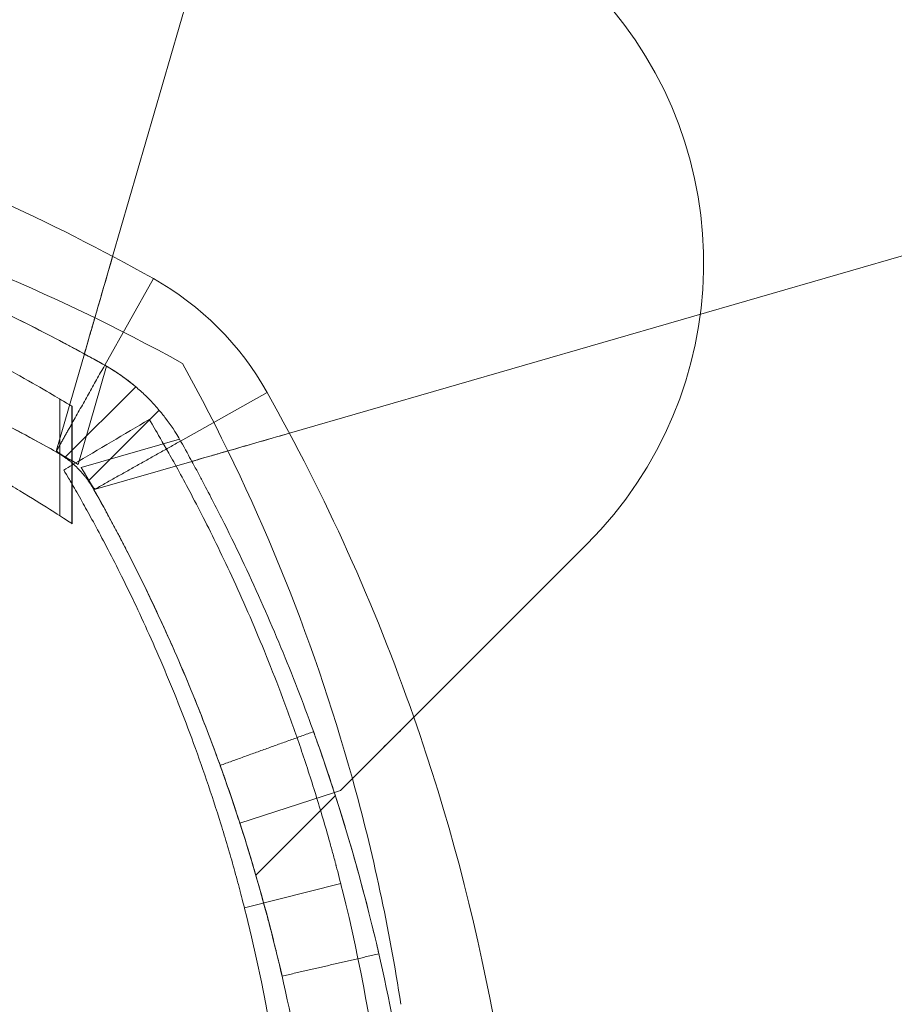
# Model space of a CAD drawing. Units: millimetres. Extents: x -2498 to 3197, y -5089 to 1903.
# Drawn here: x 661 to 687, y -1291 to -1261 of the extents above; entities that cross this region are included whole.
import ezdxf

# ---------------------------------------------------------------- set-up
doc = ezdxf.new("R2010")
doc.units = ezdxf.units.MM
doc.header["$LTSCALE"] = 1000
doc.layers.add('1 EQUIPMENT', color=7, linetype='Continuous', lineweight=18)

# ---------------------------------------------------------------- blocks, each defined once
blk = doc.blocks.new('A$C2D8B69BD')
at = {"color": 0, "linetype": 'Continuous', "lineweight": 0}
for p, q in [((13139.153, 8625.376), (13131.425, 8598.662)), ((13136.767, 8593.321), (13163.48, 8601.048)), ((13132.657, 8597.988), (13131.187, 8595.373)), ((13132.657, 8597.988), (13131.187, 8595.373)), ((13130.572, 8595.714), (13129.731, 8592.804)), ((13130.387, 8592.375), (13131.245, 8595.34)), ((13130.387, 8592.375), (13131.245, 8595.34)), ((13132.122, 8594.724), (13129.985, 8592.588)), ((13132.122, 8594.724), (13129.985, 8592.588)), ((13129.826, 8590.827), (13129.826, 8594.356)), ((13129.826, 8590.827), (13129.826, 8594.356)), ((13136.093, 8594.553), (13133.478, 8593.083)), ((13136.093, 8594.553), (13133.478, 8593.083)), ((13130.204, 8594.13), (13130.193, 8594.136)), ((13130.193, 8590.589), (13130.193, 8594.136)), ((13130.193, 8590.589), (13130.193, 8594.136)), ((13130.204, 8590.581), (13130.204, 8594.13)), ((13130.204, 8590.581), (13130.204, 8594.13)), ((13130.204, 8590.581), (13130.204, 8594.13)), ((13130.204, 8590.581), (13130.204, 8594.129)), ((13130.204, 8590.581), (13130.204, 8594.129)), ((13130.204, 8590.581), (13130.204, 8594.129)), ((13132.829, 8594.017), (13130.692, 8591.881)), ((13132.829, 8594.017), (13130.692, 8591.881)), ((13133.445, 8593.14), (13130.48, 8592.283)), ((13133.445, 8593.14), (13130.48, 8592.283)), ((13130.909, 8591.626), (13133.818, 8592.468)), ((13140.522, 8584.74), (13145.762, 8589.98)), ((13138.122, 8582.466), (13135.267, 8581.543)), ((13138.308, 8582.526), (13138.122, 8582.466)), ((13138.122, 8582.466), (13138.122, 8582.466)), ((13138.153, 8582.37), (13135.75, 8579.968)), ((13135.408, 8578.976), (13138.317, 8579.712))]:
    blk.add_line(p, q, dxfattribs=at)
for centre, radius, start, end in [((13137.277, 8598.465), 12, 315, 42.6665), ((13137.277, 8598.465), 12, 315, 42.6665), ((13128.247, 8590.143), 9, 29.3394, 60.6606), ((13128.247, 8590.143), 9, 29.3394, 60.6606), ((13082.743, 8564.566), 61.2, 19.24713, 29.33936), ((13082.743, 8564.566), 61.2, 19.24713, 29.33936)]:
    blk.add_arc(centre, radius, start, end, dxfattribs=at)
at = {"color": 0, "linetype": 'Continuous', "lineweight": 0, "extrusion": (2.06338e-16, -1.2326e-32, -1)}
for centre, radius, start, end in [((-13102.67, 8544.638), 61.2, 109.24713, 119.33936), ((-13102.67, 8544.638), 61.2, 109.24713, 119.33936), ((-13082.789, 8567.34), 58, 151.03418, 164.45422), ((-13082.789, 8567.34), 58, 151.03418, 164.45422), ((-13102.67, 8544.638), 55.2, 119.3394, 120.1403), ((-13102.67, 8544.638), 55.2, 119.3394, 120.1403)]:
    blk.add_arc(centre, radius, start, end, dxfattribs=at)
at = {"color": 0, "linetype": 'Continuous', "lineweight": 0, "extrusion": (2.06338e-16, 0, -1)}
for centre, radius, start, end in [((-13105.445, 8544.684), 58, 105.54578, 118.96582), ((-13105.445, 8544.684), 58, 105.54578, 118.96582), ((-13082.743, 8564.566), 55.2, 149.8597, 150.6606), ((-13082.743, 8564.566), 55.2, 149.8597, 150.6606), ((-13082.743, 8564.566), 61.2, 160.75287, 178.31381), ((-13082.743, 8564.566), 61.2, 160.75287, 178.31381)]:
    blk.add_arc(centre, radius, start, end, dxfattribs=at)
at = {"color": 0, "linetype": 'Continuous', "lineweight": 0, "extrusion": (2.06338e-16, -6.16298e-33, -1)}
for centre, radius, start, end in [((-13082.789, 8567.34), 58, 164.45422, 171.34659), ((-13082.789, 8567.34), 58, 164.45422, 171.34659), ((-13086.933, 8566.722), 50, 166.0447, 191.4379)]:
    blk.add_arc(centre, radius, start, end, dxfattribs=at)
at = {"color": 0, "linetype": 'Continuous', "lineweight": 0, "extrusion": (2.06338e-16, 6.16298e-33, -1)}
blk.add_arc((-13086.933, 8566.722), 53, 166.0447, 180.5932, dxfattribs=at)
at = {"color": 0, "linetype": 'Continuous', "lineweight": 0}
for points, knots in [([(13131.187, 8595.373), (13130.971, 8595.495), (13130.759, 8595.612), (13130.45, 8595.78), (13130.349, 8595.836), (13130.198, 8595.916), (13130.149, 8595.943), (13130.05, 8595.996), (13130.004, 8596.02), (13129.539, 8596.267), (13129.124, 8596.481), (13127.874, 8597.106), (13127.041, 8597.498), (13124.528, 8598.609), (13122.872, 8599.247), (13120.388, 8600.083), (13119.545, 8600.345), (13118.721, 8600.581)], [0, 0, 0, 0, 0.015625, 0.015625, 0.0234375, 0.0234375, 0.0273438, 0.0273438, 0.03125, 0.03125, 0.0625, 0.0625, 0.125, 0.125, 0.25, 0.25, 0.3162337, 0.3162337, 0.3162337, 0.3162337]), ([(13131.187, 8595.373), (13130.971, 8595.495), (13130.759, 8595.612), (13130.45, 8595.78), (13130.349, 8595.836), (13130.198, 8595.916), (13130.149, 8595.943), (13130.05, 8595.996), (13130.004, 8596.02), (13129.539, 8596.267), (13129.124, 8596.481), (13127.874, 8597.106), (13127.041, 8597.498), (13124.528, 8598.609), (13122.872, 8599.247), (13120.388, 8600.083), (13119.545, 8600.345), (13118.721, 8600.581)], [0, 0, 0, 0, 0.015625, 0.015625, 0.0234375, 0.0234375, 0.0273438, 0.0273438, 0.03125, 0.03125, 0.0625, 0.0625, 0.125, 0.125, 0.25, 0.25, 0.3162337, 0.3162337, 0.3162337, 0.3162337]), ([(13131.187, 8595.373), (13130.518, 8595.749), (13129.858, 8596.103), (13128.879, 8596.604), (13128.555, 8596.766), (13127.911, 8597.081), (13127.591, 8597.234), (13126.643, 8597.676), (13126.039, 8597.944), (13125.176, 8598.312), (13124.895, 8598.428), (13124.35, 8598.651), (13124.083, 8598.757), (13123.319, 8599.055), (13122.859, 8599.226), (13122.244, 8599.449), (13122.052, 8599.517), (13121.695, 8599.641), (13121.53, 8599.698), (13121.088, 8599.848), (13120.862, 8599.922), (13120.632, 8599.997), (13120.574, 8600.016), (13120.495, 8600.042), (13120.475, 8600.048), (13120.475, 8600.048)], [0, 0, 0, 0, 0.00227739, 0.00227739, 0.00341609, 0.00341609, 0.00455479, 0.00455479, 0.00683218, 0.00683218, 0.00797087, 0.00797087, 0.00910957, 0.00910957, 0.01138696, 0.01138696, 0.01252566, 0.01252566, 0.01366436, 0.01366436, 0.01594175, 0.01594175, 0.01708045, 0.01708045, 0.01821914, 0.01821914, 0.01821914, 0.01821914]), ([(13129.717, 8592.758), (13129.512, 8592.873), (13129.211, 8593.04), (13128.874, 8593.223), (13128.709, 8593.311), (13128.639, 8593.349), (13128.592, 8593.373), (13128.57, 8593.385), (13128.154, 8593.606), (13127.76, 8593.809), (13126.575, 8594.402), (13125.785, 8594.773), (13123.401, 8595.827), (13121.83, 8596.432), (13118.751, 8597.469), (13117.269, 8597.893), (13114.446, 8598.587), (13113.129, 8598.853), (13110.702, 8599.265), (13109.613, 8599.408), (13107.696, 8599.617), (13106.885, 8599.681), (13105.894, 8599.745), (13105.604, 8599.761), (13105.229, 8599.779), (13105.114, 8599.784), (13104.905, 8599.793), (13104.811, 8599.797), (13104.559, 8599.806), (13104.432, 8599.81), (13104.327, 8599.813), (13104.299, 8599.814), (13104.277, 8599.815), (13104.264, 8599.815), (13104.258, 8599.816), (13104.247, 8599.816), (13104.24, 8599.816), (13104.234, 8599.816), (13104.231, 8599.816), (13104.23, 8599.816), (13104.23, 8599.816), (13104.229, 8599.816), (13104.229, 8599.816), (13104.225, 8599.816), (13104.222, 8599.817), (13104.221, 8599.817)], [0, 0, 0, 0, 0.015625, 0.023437, 0.027344, 0.029297, 0.029297, 0.03125, 0.03125, 0.0625, 0.0625, 0.125, 0.125, 0.25, 0.25, 0.375, 0.375, 0.5, 0.5, 0.625, 0.625, 0.75, 0.75, 0.8125, 0.8125, 0.84375, 0.84375, 0.875, 0.875, 0.9375, 0.9375, 0.953125, 0.960937, 0.960937, 0.96875, 0.96875, 0.976562, 0.980469, 0.982422, 0.983398, 0.983887, 0.983887, 0.984375, 0.984375, 1, 1, 1, 1]), ([(13129.717, 8592.758), (13129.512, 8592.873), (13129.211, 8593.04), (13128.874, 8593.223), (13128.709, 8593.311), (13128.639, 8593.349), (13128.592, 8593.373), (13128.57, 8593.385), (13128.154, 8593.606), (13127.76, 8593.809), (13126.575, 8594.402), (13125.785, 8594.773), (13123.401, 8595.827), (13121.83, 8596.432), (13118.751, 8597.469), (13117.269, 8597.893), (13114.446, 8598.587), (13113.129, 8598.853), (13110.702, 8599.265), (13109.613, 8599.408), (13107.696, 8599.617), (13106.885, 8599.681), (13105.894, 8599.745), (13105.604, 8599.761), (13105.229, 8599.779), (13105.114, 8599.784), (13104.905, 8599.793), (13104.811, 8599.797), (13104.559, 8599.806), (13104.432, 8599.81), (13104.327, 8599.813), (13104.299, 8599.814), (13104.277, 8599.815), (13104.264, 8599.815), (13104.258, 8599.816), (13104.247, 8599.816), (13104.24, 8599.816), (13104.234, 8599.816), (13104.231, 8599.816), (13104.23, 8599.816), (13104.23, 8599.816), (13104.229, 8599.816), (13104.229, 8599.816), (13104.225, 8599.816), (13104.222, 8599.817), (13104.221, 8599.817)], [0, 0, 0, 0, 0.015625, 0.023437, 0.027344, 0.029297, 0.029297, 0.03125, 0.03125, 0.0625, 0.0625, 0.125, 0.125, 0.25, 0.25, 0.375, 0.375, 0.5, 0.5, 0.625, 0.625, 0.75, 0.75, 0.8125, 0.8125, 0.84375, 0.84375, 0.875, 0.875, 0.9375, 0.9375, 0.953125, 0.960937, 0.960937, 0.96875, 0.96875, 0.976562, 0.980469, 0.982422, 0.983398, 0.983887, 0.983887, 0.984375, 0.984375, 1, 1, 1, 1]), ([(13119.695, 8599.02), (13120.349, 8598.799), (13120.984, 8598.57), (13122.379, 8598.038), (13123.124, 8597.733), (13124.517, 8597.128), (13125.165, 8596.829), (13126.353, 8596.256), (13126.891, 8595.983), (13127.849, 8595.479), (13128.269, 8595.249), (13128.985, 8594.848), (13129.281, 8594.677), (13129.75, 8594.402), (13129.923, 8594.299), (13130.149, 8594.163), (13130.204, 8594.13), (13130.204, 8594.13)], [1.154769, 1.154769, 1.154769, 1.154769, 5.240089, 5.240089, 10.480178, 10.480178, 15.720267, 15.720267, 20.960356, 20.960356, 26.200445, 26.200445, 31.440534, 31.440534, 36.680623, 36.680623, 41.920712, 41.920712, 41.920712, 41.920712]), ([(13119.695, 8599.02), (13120.349, 8598.799), (13120.984, 8598.57), (13122.379, 8598.038), (13123.124, 8597.733), (13124.517, 8597.128), (13125.165, 8596.829), (13126.353, 8596.256), (13126.891, 8595.983), (13127.849, 8595.479), (13128.269, 8595.249), (13128.985, 8594.848), (13129.281, 8594.677), (13129.75, 8594.402), (13129.923, 8594.299), (13130.149, 8594.163), (13130.204, 8594.13), (13130.204, 8594.13)], [1.154769, 1.154769, 1.154769, 1.154769, 5.240089, 5.240089, 10.480178, 10.480178, 15.720267, 15.720267, 20.960356, 20.960356, 26.200445, 26.200445, 31.440534, 31.440534, 36.680623, 36.680623, 41.920712, 41.920712, 41.920712, 41.920712]), ([(13130.572, 8595.714), (13130.654, 8595.997), (13130.739, 8596.291), (13130.923, 8596.925), (13131.022, 8597.27), (13131.223, 8597.963), (13131.324, 8598.311), (13131.425, 8598.662)], [0.006297885, 0.006297885, 0.006297885, 0.006297885, 0.007307856, 0.007307856, 0.008401234, 0.008401234, 0.009494611, 0.009494611, 0.009494611, 0.009494611]), ([(13131.425, 8598.662), (13131.37, 8598.472), (13131.314, 8598.279), (13131.206, 8597.905), (13131.154, 8597.723), (13131.051, 8597.369), (13131.001, 8597.197), (13130.909, 8596.878), (13130.866, 8596.729), (13130.786, 8596.452), (13130.75, 8596.329), (13130.688, 8596.113), (13130.661, 8596.019), (13130.617, 8595.868), (13130.6, 8595.811), (13130.578, 8595.734), (13130.572, 8595.714), (13130.572, 8595.714)], [0.004740353, 0.004740353, 0.004740353, 0.004740353, 0.005333169, 0.005333169, 0.005925984, 0.005925984, 0.006518799, 0.006518799, 0.007111614, 0.007111614, 0.00770443, 0.00770443, 0.008297245, 0.008297245, 0.00889006, 0.00889006, 0.009482876, 0.009482876, 0.009482876, 0.009482876]), ([(13129.717, 8592.758), (13129.012, 8593.154), (13128.312, 8593.528), (13127.268, 8594.056), (13126.921, 8594.227), (13126.23, 8594.559), (13125.884, 8594.721), (13124.865, 8595.185), (13124.212, 8595.466), (13123.273, 8595.85), (13122.967, 8595.972), (13122.369, 8596.205), (13122.077, 8596.315), (13121.244, 8596.623), (13120.736, 8596.801), (13120.054, 8597.03), (13119.84, 8597.101), (13119.44, 8597.23), (13119.257, 8597.288), (13118.766, 8597.441), (13118.512, 8597.517), (13118.251, 8597.594), (13118.184, 8597.613), (13118.095, 8597.639), (13118.073, 8597.646), (13118.073, 8597.646)], [0, 0, 0, 0, 0.00239102, 0.00239102, 0.00358653, 0.00358653, 0.00478204, 0.00478204, 0.00717306, 0.00717306, 0.00836857, 0.00836857, 0.00956408, 0.00956408, 0.0119551, 0.0119551, 0.01315061, 0.01315061, 0.01434612, 0.01434612, 0.01673714, 0.01673714, 0.01793265, 0.01793265, 0.01912816, 0.01912816, 0.01912816, 0.01912816]), ([(13130.204, 8590.581), (13130.204, 8590.581), (13130.149, 8590.617), (13129.922, 8590.765), (13129.749, 8590.878), (13129.28, 8591.176), (13128.983, 8591.361), (13128.267, 8591.795), (13127.847, 8592.044), (13126.889, 8592.587), (13126.35, 8592.881), (13125.163, 8593.497), (13124.515, 8593.819), (13123.122, 8594.467), (13122.378, 8594.794), (13120.983, 8595.362), (13120.349, 8595.606), (13119.695, 8595.842)], [0.964749, 0.964749, 0.964749, 0.964749, 6.212667, 6.212667, 11.460585, 11.460585, 16.708503, 16.708503, 21.956422, 21.956422, 27.20434, 27.20434, 32.452258, 32.452258, 37.700176, 37.700176, 41.791281, 41.791281, 41.791281, 41.791281]), ([(13131.187, 8595.373), (13131.023, 8595.466), (13130.866, 8595.553), (13130.639, 8595.678), (13130.572, 8595.714), (13130.572, 8595.714)], [0, 0, 0, 0, 0.000560514, 0.000560514, 0.001121028, 0.001121028, 0.001121028, 0.001121028]), ([(13133.478, 8593.083), (13133.327, 8593.351), (13133.171, 8593.581), (13133.002, 8593.803), (13132.983, 8593.827), (13132.946, 8593.874), (13132.923, 8593.903), (13132.858, 8593.983), (13132.814, 8594.035), (13132.679, 8594.19), (13132.586, 8594.29), (13132.394, 8594.481), (13132.295, 8594.574), (13132.14, 8594.709), (13132.088, 8594.753), (13132.008, 8594.818), (13131.981, 8594.84), (13131.94, 8594.872), (13131.927, 8594.882), (13131.906, 8594.898), (13131.9, 8594.903), (13131.886, 8594.914), (13131.877, 8594.92), (13131.704, 8595.051), (13131.48, 8595.209), (13131.187, 8595.373)], [0, 0, 0, 0, 0.25, 0.25, 0.28125, 0.28125, 0.3125, 0.3125, 0.375, 0.375, 0.5, 0.5, 0.625, 0.625, 0.6875, 0.6875, 0.71875, 0.71875, 0.734375, 0.734375, 0.742188, 0.742188, 0.75, 0.75, 1, 1, 1, 1]), ([(13133.478, 8593.083), (13133.327, 8593.351), (13133.171, 8593.581), (13133.002, 8593.803), (13132.983, 8593.827), (13132.946, 8593.874), (13132.923, 8593.903), (13132.858, 8593.983), (13132.814, 8594.035), (13132.679, 8594.19), (13132.586, 8594.29), (13132.394, 8594.481), (13132.295, 8594.574), (13132.14, 8594.709), (13132.088, 8594.753), (13132.008, 8594.818), (13131.981, 8594.84), (13131.94, 8594.872), (13131.927, 8594.882), (13131.906, 8594.898), (13131.9, 8594.903), (13131.886, 8594.914), (13131.877, 8594.92), (13131.704, 8595.051), (13131.48, 8595.209), (13131.187, 8595.373)], [0, 0, 0, 0, 0.25, 0.25, 0.28125, 0.28125, 0.3125, 0.3125, 0.375, 0.375, 0.5, 0.5, 0.625, 0.625, 0.6875, 0.6875, 0.71875, 0.71875, 0.734375, 0.734375, 0.742188, 0.742188, 0.75, 0.75, 1, 1, 1, 1]), ([(13130.204, 8594.129), (13130.204, 8594.129), (13130.204, 8594.129), (13130.204, 8594.129), (13130.204, 8594.129), (13130.204, 8594.129)], [0.93589455, 0.93589455, 0.93589455, 0.93589455, 0.96474682, 0.96474682, 0.99376457, 0.99376457, 0.99376457, 0.99376457]), ([(13130.204, 8594.129), (13130.204, 8594.129), (13130.204, 8594.129), (13130.204, 8594.129), (13130.204, 8594.129), (13130.204, 8594.129)], [0.93589455, 0.93589455, 0.93589455, 0.93589455, 0.96474682, 0.96474682, 0.99376457, 0.99376457, 0.99376457, 0.99376457]), ([(13132.532, 8593.735), (13132.532, 8593.735), (13132.583, 8593.651), (13132.782, 8593.309), (13132.929, 8593.056), (13133.31, 8592.38), (13133.54, 8591.964), (13134.066, 8590.968), (13134.357, 8590.397), (13134.979, 8589.106), (13135.305, 8588.398), (13135.97, 8586.849), (13136.302, 8586.023), (13136.791, 8584.706), (13136.95, 8584.258), (13137.261, 8583.345), (13137.413, 8582.878), (13137.633, 8582.167), (13137.705, 8581.929), (13137.846, 8581.45), (13137.916, 8581.207), (13138.017, 8580.846), (13138.067, 8580.665), (13138.124, 8580.452), (13138.153, 8580.345), (13138.167, 8580.291), (13138.173, 8580.268), (13138.177, 8580.253), (13138.179, 8580.244), (13138.235, 8580.033), (13138.298, 8579.788), (13138.369, 8579.503)], [0, 0, 0, 0, 0.125, 0.125, 0.25, 0.25, 0.375, 0.375, 0.5, 0.5, 0.625, 0.625, 0.75, 0.75, 0.8125, 0.8125, 0.875, 0.875, 0.90625, 0.90625, 0.9375, 0.9375, 0.953125, 0.960938, 0.964844, 0.966797, 0.967773, 0.967773, 0.96875, 0.96875, 1, 1, 1, 1]), ([(13133.818, 8592.468), (13133.818, 8592.468), (13133.838, 8592.473), (13133.915, 8592.496), (13133.973, 8592.512), (13134.123, 8592.556), (13134.216, 8592.583), (13134.433, 8592.646), (13134.558, 8592.682), (13134.969, 8592.801), (13135.297, 8592.896), (13135.827, 8593.049), (13136.012, 8593.102), (13136.387, 8593.211), (13136.577, 8593.266), (13136.767, 8593.321)], [0.000000197, 0.000000197, 0.000000197, 0.000000197, 0.000593276, 0.000593276, 0.001186356, 0.001186356, 0.001779435, 0.001779435, 0.002372514, 0.002372514, 0.003558673, 0.003558673, 0.004151752, 0.004151752, 0.004744832, 0.004744832, 0.004744832, 0.004744832]), ([(13136.767, 8593.321), (13136.416, 8593.219), (13136.067, 8593.118), (13135.371, 8592.917), (13135.028, 8592.818), (13134.396, 8592.635), (13134.102, 8592.55), (13133.818, 8592.468)], [0.004914964, 0.004914964, 0.004914964, 0.004914964, 0.006008338, 0.006008338, 0.007101713, 0.007101713, 0.008110303, 0.008110303, 0.008110303, 0.008110303]), ([(13140.92, 8566.201), (13140.92, 8566.201), (13140.92, 8566.205), (13140.92, 8566.213), (13140.919, 8566.216), (13140.919, 8566.222), (13140.919, 8566.225), (13140.919, 8566.229), (13140.919, 8566.231), (13140.918, 8566.257), (13140.917, 8566.29), (13140.913, 8566.423), (13140.909, 8566.556), (13140.889, 8567.089), (13140.867, 8567.616), (13140.777, 8569.01), (13140.71, 8569.865), (13140.49, 8571.886), (13140.338, 8573.034), (13139.903, 8575.593), (13139.624, 8576.981), (13138.891, 8579.958), (13138.445, 8581.52), (13137.625, 8583.955), (13137.329, 8584.775), (13136.688, 8586.428), (13136.342, 8587.263), (13135.603, 8588.934), (13135.211, 8589.768), (13134.69, 8590.811), (13134.584, 8591.019), (13134.37, 8591.434), (13134.263, 8591.638), (13134.097, 8591.952), (13134.041, 8592.056), (13133.958, 8592.211), (13133.93, 8592.262), (13133.889, 8592.339), (13133.875, 8592.365), (13133.854, 8592.403), (13133.847, 8592.416), (13133.836, 8592.435), (13133.833, 8592.441), (13133.826, 8592.454), (13133.822, 8592.462), (13133.737, 8592.617), (13133.624, 8592.823), (13133.478, 8593.083)], [0, 0, 0, 0, 0.015625, 0.015625, 0.023438, 0.023438, 0.027344, 0.027344, 0.03125, 0.03125, 0.0625, 0.0625, 0.125, 0.125, 0.25, 0.25, 0.375, 0.375, 0.5, 0.5, 0.625, 0.625, 0.75, 0.75, 0.8125, 0.8125, 0.875, 0.875, 0.9375, 0.9375, 0.953125, 0.953125, 0.96875, 0.96875, 0.976562, 0.976562, 0.980469, 0.980469, 0.982422, 0.982422, 0.983398, 0.983398, 0.983887, 0.983887, 0.984375, 0.984375, 1, 1, 1, 1]), ([(13140.92, 8566.201), (13140.92, 8566.201), (13140.92, 8566.205), (13140.92, 8566.213), (13140.919, 8566.216), (13140.919, 8566.222), (13140.919, 8566.225), (13140.919, 8566.229), (13140.919, 8566.231), (13140.918, 8566.257), (13140.917, 8566.29), (13140.913, 8566.423), (13140.909, 8566.556), (13140.889, 8567.089), (13140.867, 8567.616), (13140.777, 8569.01), (13140.71, 8569.865), (13140.49, 8571.886), (13140.338, 8573.034), (13139.903, 8575.593), (13139.624, 8576.981), (13138.891, 8579.958), (13138.445, 8581.52), (13137.625, 8583.955), (13137.329, 8584.775), (13136.688, 8586.428), (13136.342, 8587.263), (13135.603, 8588.934), (13135.211, 8589.768), (13134.69, 8590.811), (13134.584, 8591.019), (13134.37, 8591.434), (13134.263, 8591.638), (13134.097, 8591.952), (13134.041, 8592.056), (13133.958, 8592.211), (13133.93, 8592.262), (13133.889, 8592.339), (13133.875, 8592.365), (13133.854, 8592.403), (13133.847, 8592.416), (13133.836, 8592.435), (13133.833, 8592.441), (13133.826, 8592.454), (13133.822, 8592.462), (13133.737, 8592.617), (13133.624, 8592.823), (13133.478, 8593.083)], [0, 0, 0, 0, 0.015625, 0.015625, 0.023438, 0.023438, 0.027344, 0.027344, 0.03125, 0.03125, 0.0625, 0.0625, 0.125, 0.125, 0.25, 0.25, 0.375, 0.375, 0.5, 0.5, 0.625, 0.625, 0.75, 0.75, 0.8125, 0.8125, 0.875, 0.875, 0.9375, 0.9375, 0.953125, 0.953125, 0.96875, 0.96875, 0.976562, 0.976562, 0.980469, 0.980469, 0.982422, 0.982422, 0.983398, 0.983398, 0.983887, 0.983887, 0.984375, 0.984375, 1, 1, 1, 1]), ([(13130.204, 8592.417), (13130.183, 8592.435), (13130.149, 8592.463), (13130.107, 8592.497), (13130.087, 8592.512), (13130.073, 8592.523), (13130.065, 8592.529), (13129.976, 8592.597), (13129.864, 8592.676), (13129.717, 8592.758)], [0.6373205, 0.6373205, 0.6373205, 0.6373205, 0.6875, 0.71875, 0.734375, 0.734375, 0.75, 0.75, 1, 1, 1, 1]), ([(13130.204, 8592.417), (13130.183, 8592.435), (13130.149, 8592.463), (13130.107, 8592.497), (13130.087, 8592.512), (13130.073, 8592.523), (13130.065, 8592.529), (13129.976, 8592.597), (13129.864, 8592.676), (13129.717, 8592.758)], [0.6373205, 0.6373205, 0.6373205, 0.6373205, 0.6875, 0.71875, 0.734375, 0.734375, 0.75, 0.75, 1, 1, 1, 1]), ([(13129.731, 8592.804), (13129.727, 8592.792), (13129.742, 8592.772), (13129.806, 8592.72), (13129.856, 8592.687), (13130.04, 8592.574), (13130.213, 8592.477), (13130.387, 8592.375)], [0, 0, 0, 0, 0.000298593, 0.000298593, 0.000597186, 0.000597186, 0.001194371, 0.001194371, 0.001194371, 0.001194371]), ([(13129.731, 8592.804), (13129.727, 8592.792), (13129.742, 8592.772), (13129.806, 8592.72), (13129.856, 8592.687), (13130.04, 8592.574), (13130.213, 8592.477), (13130.387, 8592.375)], [0, 0, 0, 0, 0.000298593, 0.000298593, 0.000597186, 0.000597186, 0.001194371, 0.001194371, 0.001194371, 0.001194371]), ([(13130.862, 8591.613), (13130.787, 8591.747), (13130.709, 8591.862), (13130.625, 8591.973), (13130.615, 8591.985), (13130.597, 8592.008), (13130.585, 8592.023), (13130.553, 8592.063), (13130.531, 8592.089), (13130.463, 8592.167), (13130.416, 8592.216), (13130.321, 8592.312), (13130.271, 8592.358), (13130.214, 8592.408), (13130.209, 8592.412), (13130.204, 8592.417)], [0, 0, 0, 0, 0.25, 0.25, 0.28125, 0.28125, 0.3125, 0.3125, 0.375, 0.375, 0.5, 0.5, 0.625, 0.625, 0.6373205, 0.6373205, 0.6373205, 0.6373205]), ([(13130.862, 8591.613), (13130.787, 8591.747), (13130.709, 8591.862), (13130.625, 8591.973), (13130.615, 8591.985), (13130.597, 8592.008), (13130.585, 8592.023), (13130.553, 8592.063), (13130.531, 8592.089), (13130.463, 8592.167), (13130.416, 8592.216), (13130.321, 8592.312), (13130.271, 8592.358), (13130.214, 8592.408), (13130.209, 8592.412), (13130.204, 8592.417)], [0, 0, 0, 0, 0.25, 0.25, 0.28125, 0.28125, 0.3125, 0.3125, 0.375, 0.375, 0.5, 0.5, 0.625, 0.625, 0.6373205, 0.6373205, 0.6373205, 0.6373205]), ([(13130.48, 8592.283), (13130.53, 8592.195), (13130.58, 8592.11), (13130.673, 8591.948), (13130.716, 8591.874), (13130.83, 8591.69), (13130.884, 8591.619), (13130.909, 8591.626)], [0, 0, 0, 0, 0.000298611, 0.000298611, 0.000597222, 0.000597222, 0.001194444, 0.001194444, 0.001194444, 0.001194444]), ([(13130.48, 8592.283), (13130.53, 8592.195), (13130.58, 8592.11), (13130.673, 8591.948), (13130.716, 8591.874), (13130.83, 8591.69), (13130.884, 8591.619), (13130.909, 8591.626)], [0, 0, 0, 0, 0.000298611, 0.000298611, 0.000597222, 0.000597222, 0.001194444, 0.001194444, 0.001194444, 0.001194444]), ([(13129.951, 8592.206), (13129.951, 8592.206), (13129.999, 8592.126), (13130.125, 8591.911), (13130.162, 8591.847), (13130.204, 8591.774)], [0, 0, 0, 0, 0.125, 0.125, 0.1674735, 0.1674735, 0.1674735, 0.1674735]), ([(13130.204, 8591.774), (13130.286, 8591.633), (13130.387, 8591.457), (13130.685, 8590.928), (13130.902, 8590.535), (13131.398, 8589.595), (13131.672, 8589.057), (13132.26, 8587.839), (13132.567, 8587.171), (13133.194, 8585.71), (13133.508, 8584.931), (13134.122, 8583.274), (13134.417, 8582.41), (13134.763, 8581.293), (13134.831, 8581.068), (13134.964, 8580.616), (13135.03, 8580.387), (13135.125, 8580.047), (13135.156, 8579.933), (13135.203, 8579.761), (13135.219, 8579.703), (13135.242, 8579.617), (13135.249, 8579.588), (13135.261, 8579.545), (13135.265, 8579.53), (13135.272, 8579.501), (13135.277, 8579.484), (13135.331, 8579.279), (13135.391, 8579.049), (13135.457, 8578.78)], [0.1674735, 0.1674735, 0.1674735, 0.1674735, 0.25, 0.25, 0.375, 0.375, 0.5, 0.5, 0.625, 0.625, 0.75, 0.75, 0.875, 0.875, 0.90625, 0.90625, 0.9375, 0.9375, 0.953125, 0.953125, 0.9609375, 0.9609375, 0.9648438, 0.9648438, 0.9667969, 0.9667969, 0.96875, 0.96875, 1, 1, 1, 1]), ([(13137.921, 8566.117), (13137.921, 8566.117), (13137.921, 8566.122), (13137.921, 8566.133), (13137.92, 8566.14), (13137.92, 8566.143), (13137.92, 8566.146), (13137.92, 8566.147), (13137.92, 8566.169), (13137.919, 8566.201), (13137.915, 8566.328), (13137.911, 8566.454), (13137.892, 8566.959), (13137.871, 8567.459), (13137.786, 8568.781), (13137.722, 8569.592), (13137.513, 8571.509), (13137.369, 8572.597), (13136.957, 8575.024), (13136.692, 8576.341), (13135.997, 8579.165), (13135.574, 8580.646), (13134.796, 8582.956), (13134.515, 8583.733), (13133.907, 8585.301), (13133.58, 8586.093), (13132.879, 8587.678), (13132.507, 8588.469), (13132.012, 8589.458), (13131.862, 8589.754), (13131.709, 8590.049), (13131.606, 8590.245), (13131.555, 8590.342), (13131.45, 8590.541), (13131.371, 8590.688), (13131.278, 8590.859), (13131.232, 8590.944), (13131.209, 8590.986), (13131.199, 8591.004), (13131.193, 8591.016), (13131.189, 8591.024), (13131.108, 8591.171), (13131.001, 8591.366), (13130.862, 8591.613)], [0, 0, 0, 0, 0.015625, 0.023438, 0.027344, 0.029297, 0.029297, 0.03125, 0.03125, 0.0625, 0.0625, 0.125, 0.125, 0.25, 0.25, 0.375, 0.375, 0.5, 0.5, 0.625, 0.625, 0.75, 0.75, 0.8125, 0.8125, 0.875, 0.875, 0.9375, 0.9375, 0.953125, 0.960937, 0.960937, 0.96875, 0.96875, 0.976562, 0.980469, 0.982422, 0.983398, 0.983887, 0.983887, 0.984375, 0.984375, 1, 1, 1, 1]), ([(13137.921, 8566.117), (13137.921, 8566.117), (13137.921, 8566.122), (13137.921, 8566.133), (13137.92, 8566.14), (13137.92, 8566.143), (13137.92, 8566.146), (13137.92, 8566.147), (13137.92, 8566.169), (13137.919, 8566.201), (13137.915, 8566.328), (13137.911, 8566.454), (13137.892, 8566.959), (13137.871, 8567.459), (13137.786, 8568.781), (13137.722, 8569.592), (13137.513, 8571.509), (13137.369, 8572.597), (13136.957, 8575.024), (13136.692, 8576.341), (13135.997, 8579.165), (13135.574, 8580.646), (13134.796, 8582.956), (13134.515, 8583.733), (13133.907, 8585.301), (13133.58, 8586.093), (13132.879, 8587.678), (13132.507, 8588.469), (13132.012, 8589.458), (13131.862, 8589.754), (13131.709, 8590.049), (13131.606, 8590.245), (13131.555, 8590.342), (13131.45, 8590.541), (13131.371, 8590.688), (13131.278, 8590.859), (13131.232, 8590.944), (13131.209, 8590.986), (13131.199, 8591.004), (13131.193, 8591.016), (13131.189, 8591.024), (13131.108, 8591.171), (13131.001, 8591.366), (13130.862, 8591.613)], [0, 0, 0, 0, 0.015625, 0.023438, 0.027344, 0.029297, 0.029297, 0.03125, 0.03125, 0.0625, 0.0625, 0.125, 0.125, 0.25, 0.25, 0.375, 0.375, 0.5, 0.5, 0.625, 0.625, 0.75, 0.75, 0.8125, 0.8125, 0.875, 0.875, 0.9375, 0.9375, 0.953125, 0.960937, 0.960937, 0.96875, 0.96875, 0.976562, 0.980469, 0.982422, 0.983398, 0.983887, 0.983887, 0.984375, 0.984375, 1, 1, 1, 1]), ([(13135.75, 8579.968), (13135.75, 8579.968), (13135.744, 8579.99), (13135.719, 8580.077), (13135.7, 8580.142), (13135.623, 8580.403), (13135.546, 8580.657), (13135.393, 8581.149), (13135.336, 8581.332), (13135.207, 8581.73), (13135.137, 8581.944), (13134.907, 8582.626), (13134.728, 8583.137), (13134.315, 8584.257), (13134.085, 8584.851), (13133.701, 8585.79), (13133.566, 8586.111), (13133.282, 8586.768), (13133.133, 8587.105), (13132.671, 8588.119), (13132.342, 8588.806), (13131.637, 8590.198), (13131.258, 8590.909), (13130.862, 8591.613)], [0.01914036, 0.01914036, 0.01914036, 0.01914036, 0.02033368, 0.02033368, 0.02152701, 0.02152701, 0.02391366, 0.02391366, 0.02510698, 0.02510698, 0.02630031, 0.02630031, 0.02868696, 0.02868696, 0.0310736, 0.0310736, 0.03226693, 0.03226693, 0.03346025, 0.03346025, 0.0358469, 0.0358469, 0.03823355, 0.03823355, 0.03823355, 0.03823355]), ([(13130.204, 8590.581), (13130.204, 8590.581), (13130.204, 8590.581), (13130.204, 8590.581), (13130.204, 8590.581), (13130.204, 8590.581)], [38.88121407, 38.88121407, 38.88121407, 38.88121407, 38.91023187, 38.91023187, 38.93908414, 38.93908414, 38.93908414, 38.93908414]), ([(13138.308, 8582.526), (13138.399, 8582.617), (13138.523, 8582.741), (13138.833, 8583.051), (13139.012, 8583.229), (13139.407, 8583.625), (13139.62, 8583.838), (13139.953, 8584.17), (13140.067, 8584.284), (13140.294, 8584.512), (13140.408, 8584.626), (13140.522, 8584.74)], [0.00000071, 0.00000071, 0.00000071, 0.00000071, 0.000969371, 0.000969371, 0.001938031, 0.001938031, 0.002906692, 0.002906692, 0.003391022, 0.003391022, 0.003875352, 0.003875352, 0.003875352, 0.003875352]), ([(13138.099, 8582.535), (13138.004, 8582.83), (13137.915, 8583.097), (13137.728, 8583.645), (13137.644, 8583.884), (13137.526, 8584.214), (13137.496, 8584.297), (13137.494, 8584.302)], [0.3271495, 0.3271495, 0.3271495, 0.3271495, 0.375, 0.375, 0.4375, 0.4375, 0.4982602, 0.4982602, 0.4982602, 0.4982602]), ([(13139.912, 8584.13), (13139.738, 8583.956), (13139.565, 8583.783), (13139.206, 8583.424), (13139.021, 8583.239), (13138.822, 8583.04), (13138.804, 8583.022), (13138.787, 8583.004)], [0.00150295, 0.00150295, 0.00150295, 0.00150295, 0.002244317, 0.002244317, 0.003047248, 0.003047248, 0.003126213, 0.003126213, 0.003126213, 0.003126213]), ([(13135.246, 8581.609), (13135.155, 8581.889), (13135.071, 8582.141), (13134.893, 8582.662), (13134.814, 8582.888), (13134.702, 8583.201), (13134.674, 8583.28), (13134.672, 8583.284)], [0.3271495, 0.3271495, 0.3271495, 0.3271495, 0.375, 0.375, 0.4375, 0.4375, 0.4982602, 0.4982602, 0.4982602, 0.4982602]), ([(13139.431, 8577.745), (13139.424, 8577.775), (13139.416, 8577.81), (13139.366, 8578.022), (13139.308, 8578.268), (13139.15, 8578.905), (13139.056, 8579.272), (13138.833, 8580.1), (13138.712, 8580.53), (13138.451, 8581.421), (13138.319, 8581.848), (13138.159, 8582.352), (13138.129, 8582.445), (13138.099, 8582.535)], [0.0482645, 0.0482645, 0.0482645, 0.0482645, 0.0625, 0.0625, 0.125, 0.125, 0.1875, 0.1875, 0.25, 0.25, 0.3125, 0.3125, 0.3271495, 0.3271495, 0.3271495, 0.3271495]), ([(13136.154, 8578.506), (13136.12, 8578.634), (13136.085, 8578.767), (13135.942, 8579.299), (13135.827, 8579.707), (13135.579, 8580.552), (13135.455, 8580.957), (13135.302, 8581.435), (13135.274, 8581.523), (13135.246, 8581.609)], [0.1653226, 0.1653226, 0.1653226, 0.1653226, 0.1875, 0.1875, 0.25, 0.25, 0.3125, 0.3125, 0.3271495, 0.3271495, 0.3271495, 0.3271495]), ([(13136.462, 8577.267), (13136.425, 8577.421), (13136.378, 8577.62), (13136.269, 8578.059), (13136.214, 8578.273), (13136.154, 8578.506)], [0.07451133, 0.07451133, 0.07451133, 0.07451133, 0.125, 0.125, 0.1653226, 0.1653226, 0.1653226, 0.1653226]), ([(13136.543, 8576.918), (13136.543, 8576.919), (13136.524, 8577.001), (13136.478, 8577.196), (13136.47, 8577.23), (13136.462, 8577.267)], [0, 0, 0, 0, 0.0625, 0.0625, 0.07451133, 0.07451133, 0.07451133, 0.07451133])]:
    blk.add_open_spline(points, degree=3, knots=knots, dxfattribs=at)
for points, degree in [([(13131.187, 8595.373), (13130.204, 8593.624)], 1), ([(13131.187, 8595.373), (13130.204, 8593.624)], 1), ([(13132.122, 8594.724), (13131.828, 8594.973), (13131.516, 8595.188), (13131.187, 8595.373)], 3), ([(13130.204, 8594.13), (13130.204, 8594.13), (13130.204, 8594.13), (13130.204, 8594.13)], 3), ([(13130.245, 8592.381), (13131.008, 8592.832), (13131.77, 8593.284), (13132.532, 8593.735)], 3), ([(13130.204, 8593.624), (13129.717, 8592.758)], 1), ([(13130.204, 8593.624), (13129.717, 8592.758)], 1), ([(13133.478, 8593.083), (13130.862, 8591.613)], 1), ([(13133.478, 8593.083), (13130.862, 8591.613)], 1), ([(13129.985, 8592.588), (13129.899, 8592.649), (13129.81, 8592.706), (13129.717, 8592.758)], 3), ([(13129.985, 8592.588), (13129.899, 8592.649), (13129.81, 8592.706), (13129.717, 8592.758)], 3), ([(13129.951, 8592.206), (13130.035, 8592.256), (13130.12, 8592.306), (13130.204, 8592.356)], 3), ([(13130.204, 8592.356), (13130.218, 8592.365), (13130.232, 8592.373), (13130.245, 8592.381)], 3), ([(13130.862, 8591.613), (13130.811, 8591.705), (13130.754, 8591.795), (13130.692, 8591.881)], 3), ([(13130.862, 8591.613), (13130.811, 8591.705), (13130.754, 8591.795), (13130.692, 8591.881)], 3), ([(13130.204, 8590.581), (13130.204, 8590.581), (13130.204, 8590.581), (13130.204, 8590.581)], 3), ([(13130.204, 8590.581), (13130.204, 8590.581), (13130.204, 8590.581), (13130.204, 8590.581)], 3), ([(13130.204, 8590.581), (13130.204, 8590.581), (13130.204, 8590.581), (13130.204, 8590.581)], 3), ([(13140.522, 8584.74), (13140.381, 8584.599), (13140.24, 8584.458), (13140.099, 8584.317)], 3), ([(13137.494, 8584.302), (13134.672, 8583.284)], 1), ([(13137.494, 8584.302), (13134.672, 8583.284)], 1), ([(13137.494, 8584.302), (13137.494, 8584.302), (13137.494, 8584.302), (13137.494, 8584.302)], 3), ([(13140.099, 8584.317), (13140.037, 8584.254), (13139.974, 8584.192), (13139.912, 8584.13)], 3), ([(13134.672, 8583.284), (13134.672, 8583.284), (13134.672, 8583.284), (13134.672, 8583.284)], 3), ([(13138.787, 8583.004), (13138.747, 8582.965), (13138.707, 8582.925), (13138.668, 8582.885)], 3), ([(13138.668, 8582.885), (13138.546, 8582.764), (13138.426, 8582.644), (13138.308, 8582.526)], 3), ([(13139.462, 8577.61), (13139.457, 8577.634), (13139.446, 8577.679), (13139.431, 8577.745)], 3), ([(13139.467, 8577.59), (13136.543, 8576.918)], 1), ([(13139.467, 8577.59), (13136.543, 8576.918)], 1), ([(13139.467, 8577.59), (13139.467, 8577.59), (13139.465, 8577.597), (13139.462, 8577.61)], 3), ([(13136.543, 8576.918), (13136.543, 8576.918)], 1), ([(13136.543, 8576.918), (13136.543, 8576.918)], 1)]:
    blk.add_open_spline(points, degree=degree, dxfattribs=at)
for points, weights in [([(13130.204, 8594.13), (13130.204, 8594.129), (13130.204, 8594.129)], [0.999999996062, 0.999999997904, 1]), ([(13130.204, 8594.13), (13130.204, 8594.129), (13130.204, 8594.129)], [0.999999996062, 0.999999997904, 1]), ([(13130.204, 8590.581), (13130.204, 8590.581), (13130.204, 8590.581)], [1, 1.00000000097, 1.00000000183]), ([(13130.204, 8590.581), (13130.204, 8590.581), (13130.204, 8590.581)], [1, 1.00000000097, 1.00000000183])]:
    blk.add_rational_spline(points, weights, degree=2, dxfattribs=at)
blk = doc.blocks.new('WIK BLOCK')
at = {"layer": '1 EQUIPMENT'}
blk.add_blockref('A$C2D8B69BD', (-12467.611, -9866.726), dxfattribs=at)

msp = doc.modelspace()

# ---------------------------------------------------------------- block references
at = {"layer": '1 EQUIPMENT'}
msp.add_blockref('WIK BLOCK', (0, 0), dxfattribs=at)

doc.saveas('drawing.dxf')
